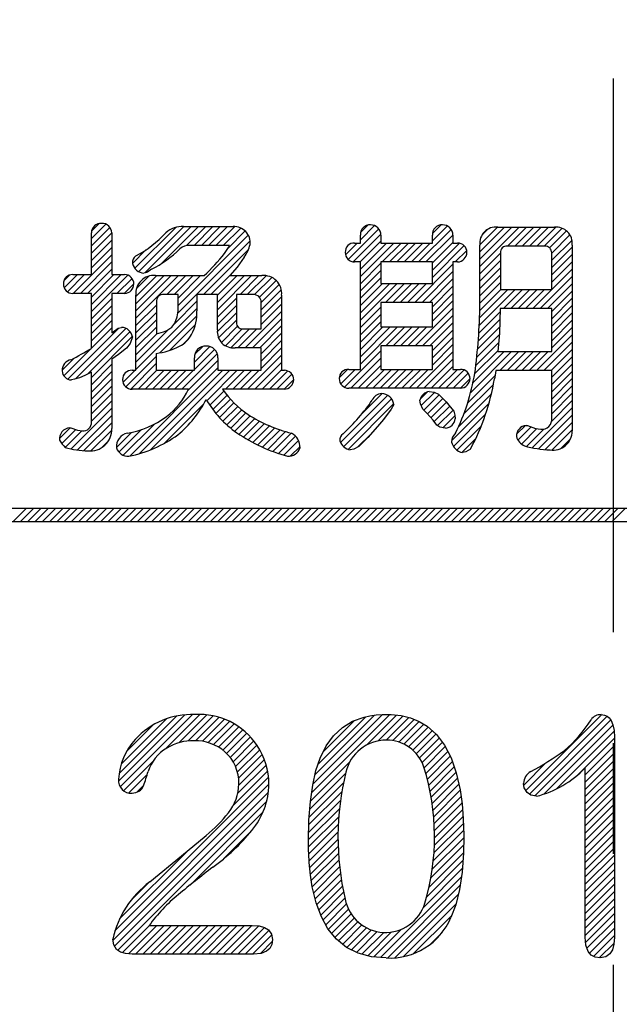
# Model space of a CAD drawing. Units: millimetres. Extents: x -382 to 8, y -64 to 222.
# Drawn here: x -251 to -245, y 97 to 106 of the extents above; entities that cross this region are included whole.
import ezdxf

# ---------------------------------------------------------------- set-up
doc = ezdxf.new("R2010")
doc.units = ezdxf.units.MM
doc.header["$LTSCALE"] = 0.16889
doc.linetypes.add('CENTER', pattern=[50.8, 31.75, -6.35, 6.35, -6.35])
for name, color, linetype in [('0000_01', 7, 'Continuous'), ('0000_04', 7, 'Continuous'), ('0001_01', 7, 'Continuous'), ('0001_02', 7, 'Continuous')]:
    doc.layers.add(name, color=color, linetype=linetype)

# ---------------------------------------------------------------- blocks, each defined once
blk = doc.blocks.new('JZB_0144')
at = {"layer": '0000_04', "color": 5, "linetype": 'Continuous', "lineweight": 25}
for p, q in [((0.0535, 1.98), (0.6966, 2.6232)), ((0.059, 2.0562), (0.6142, 2.6114)), ((0.0695, 1.9254), (0.7698, 2.6257)), ((0.0782, 2.1461), (0.5168, 2.5848)), ((0.5093, 2.2944), (0.8415, 2.6266)), ((0.6385, 2.3529), (0.9085, 2.6229)), ((0.7266, 2.3703), (0.9698, 2.6135)), ((0.8001, 2.3731), (1.0265, 2.5995)), ((0.8653, 2.3676), (1.0792, 2.5815)), ((1.9229, 1.8695), (2.6805, 2.6272)), ((1.9352, 1.9526), (2.6102, 2.6276)), ((1.9555, 2.0436), (2.5331, 2.6211)), ((1.9843, 2.143), (2.4466, 2.6053)), ((2.4539, 2.3299), (2.7452, 2.6211)), ((2.5657, 2.3709), (2.8067, 2.6119)), ((2.6448, 2.3793), (2.8633, 2.5978)), ((2.7103, 2.3741), (2.9154, 2.5792)), ((3.9961, 1.8922), (4.7288, 2.6248)), ((4.0309, 1.8562), (4.7847, 2.61)), ((4.0835, 1.8381), (4.8197, 2.5743)), ((0.13, 2.2687), (0.3844, 2.5231)), ((0.9227, 2.3543), (1.1285, 2.5601)), ((0.9741, 2.335), (1.1746, 2.5355)), ((1.0205, 2.3107), (1.2178, 2.508)), ((2.0345, 2.264), (2.3379, 2.5674)), ((2.767, 2.3601), (2.9654, 2.5585)), ((2.8171, 2.3395), (3.0094, 2.5318)), ((2.8618, 2.3135), (3.0516, 2.5033)), ((4.1722, 1.8561), (4.8412, 2.5251)), ((1.0625, 2.2819), (1.2582, 2.4777)), ((1.1002, 2.249), (1.2959, 2.4447)), ((1.1337, 2.2117), (1.331, 2.409)), ((2.9015, 2.2825), (3.0891, 2.47)), ((2.9366, 2.2469), (3.1265, 2.4368)), ((2.967, 2.2066), (3.1581, 2.3976)), ((4.2921, 1.9053), (4.8518, 2.465)), ((4.503, 2.0455), (4.855, 2.3975)), ((1.1625, 2.1698), (1.3634, 2.3707)), ((1.1863, 2.1229), (1.393, 2.3296)), ((2.9925, 2.1613), (3.1886, 2.3574)), ((3.0123, 2.1104), (3.2171, 2.3152)), ((4.5718, 2.0435), (4.855, 2.3268)), ((1.2045, 2.0704), (1.4203, 2.2861)), ((1.2157, 2.0108), (1.4446, 2.2398)), ((3.0284, 2.0558), (3.2413, 2.2687)), ((3.0433, 2), (3.2655, 2.2222)), ((4.5718, 1.9728), (4.855, 2.2561)), ((0.1031, 1.8882), (0.3836, 2.1687)), ((1.2068, 1.8606), (1.4836, 2.1373)), ((1.2175, 1.9419), (1.4658, 2.1903)), ((1.9114, 1.7873), (2.2922, 2.1682)), ((3.0571, 1.943), (3.2858, 2.1718)), ((3.0695, 1.8847), (3.3041, 2.1194)), ((3.9769, 1.9436), (4.1918, 2.1585)), ((4.5718, 1.9021), (4.855, 2.1853)), ((4.5718, 1.8314), (4.855, 2.1146)), ((0.0192, 0.5315), (1.5067, 2.019)), ((0.1527, 1.8671), (0.3313, 2.0458)), ((1.1659, 1.7489), (1.4974, 2.0804)), ((1.9054, 1.7106), (2.2509, 2.0561)), ((3.0805, 1.8251), (3.3225, 2.0671)), ((3.0902, 1.764), (3.3359, 2.0097)), ((4.5718, 1.7607), (4.855, 2.0439)), ((0, 0.4416), (1.5102, 1.9518)), ((0.2304, 1.8741), (0.2982, 1.9419)), ((1.8997, 1.6342), (2.2307, 1.9652)), ((3.0983, 1.7014), (3.3489, 1.952)), ((4.5718, 1.69), (4.855, 1.9732)), ((0.0141, 0.385), (1.5045, 1.8754)), ((1.8964, 1.5602), (2.2145, 1.8783)), ((3.1047, 1.6372), (3.3616, 1.894)), ((3.1094, 1.5712), (3.3702, 1.832)), ((4.5718, 1.6193), (4.855, 1.9025)), ((4.5718, 1.5486), (4.855, 1.8318)), ((0.0452, 0.3454), (1.4878, 1.788)), ((1.8948, 1.4879), (2.2018, 1.7949)), ((3.1123, 1.5033), (3.3789, 1.7699)), ((4.5718, 1.4778), (4.855, 1.7611)), ((0.7457, 0.9752), (1.4519, 1.6813)), ((1.8932, 1.4156), (2.1921, 1.7145)), ((1.8934, 1.3451), (2.1851, 1.6368)), ((3.1116, 1.3612), (3.3896, 1.6392)), ((3.1131, 1.4334), (3.3844, 1.7047)), ((4.5718, 1.4071), (4.855, 1.6904)), ((1.8954, 1.2763), (2.1806, 1.5615)), ((3.1077, 1.2865), (3.3926, 1.5715)), ((4.5718, 1.3364), (4.855, 1.6197)), ((4.5718, 1.2657), (4.855, 1.5489)), ((1.07, 1.2287), (1.342, 1.5008)), ((1.8989, 1.2092), (2.1782, 1.4885)), ((3.0911, 1.1286), (3.3957, 1.4332)), ((3.101, 1.2091), (3.3945, 1.5027)), ((4.5718, 1.195), (4.855, 1.4782)), ((1.9047, 1.1443), (2.1779, 1.4174)), ((1.911, 1.0798), (2.1794, 1.3483)), ((3.0777, 1.0444), (3.3949, 1.3617)), ((4.5718, 1.1243), (4.855, 1.4075)), ((4.5718, 1.0536), (4.855, 1.3368)), ((0.0642, 0.6472), (0.7381, 1.3212)), ((1.9201, 1.0182), (2.1827, 1.2808)), ((3.06, 0.9561), (3.3927, 1.2888)), ((4.5718, 0.9829), (4.855, 1.2661)), ((1.9297, 0.9571), (2.1875, 1.2149)), ((1.9435, 0.9002), (2.1939, 1.1506)), ((3.0373, 0.8626), (3.3872, 1.2125)), ((4.5718, 0.9122), (4.855, 1.1954)), ((1.9572, 0.8432), (2.2016, 1.0876)), ((2.5902, 0.2741), (3.3727, 1.0566)), ((3.0051, 0.7597), (3.3817, 1.1363)), ((4.5718, 0.8414), (4.855, 1.1247)), ((4.5718, 0.7707), (4.855, 1.054)), ((0.1746, 0.8283), (0.3446, 0.9983)), ((1.9727, 0.788), (2.2107, 1.026)), ((1.9919, 0.7365), (2.2211, 0.9657)), ((2.6561, 0.2693), (3.3604, 0.9736)), ((4.5718, 0.7), (4.855, 0.9833)), ((2.0112, 0.685), (2.2327, 0.9065)), ((2.7282, 0.2706), (3.3429, 0.8853)), ((4.5718, 0.6293), (4.855, 0.9126)), ((2.0344, 0.6375), (2.2454, 0.8485)), ((2.0595, 0.592), (2.2598, 0.7922)), ((2.8105, 0.2823), (3.3197, 0.7915)), ((4.5718, 0.5586), (4.855, 0.8418)), ((4.5718, 0.4879), (4.855, 0.7711)), ((2.0856, 0.5473), (2.2801, 0.7418)), ((2.1173, 0.5083), (2.3057, 0.6967)), ((2.9108, 0.3118), (3.2778, 0.6789)), ((4.5762, 0.4216), (4.855, 0.7004)), ((0.0918, 0.3212), (0.3545, 0.584)), ((0.151, 0.3098), (0.4252, 0.584)), ((0.219, 0.307), (0.4959, 0.584)), ((0.2897, 0.307), (0.5666, 0.584)), ((0.3604, 0.307), (0.6373, 0.584)), ((0.4311, 0.307), (0.708, 0.584)), ((0.5018, 0.307), (0.7788, 0.584)), ((0.5725, 0.307), (0.8495, 0.584)), ((0.6432, 0.307), (0.9202, 0.584)), ((0.714, 0.307), (0.9909, 0.584)), ((0.7847, 0.307), (1.0616, 0.584)), ((0.8554, 0.307), (1.1323, 0.584)), ((0.9261, 0.307), (1.203, 0.584)), ((0.9968, 0.307), (1.2737, 0.584)), ((1.0675, 0.307), (1.3444, 0.584)), ((1.1382, 0.307), (1.4107, 0.5795)), ((2.149, 0.4693), (2.3361, 0.6564)), ((2.1846, 0.4342), (2.371, 0.6206)), ((2.2237, 0.4025), (2.4103, 0.5892)), ((4.5889, 0.3636), (4.855, 0.6297)), ((1.2089, 0.307), (1.467, 0.5651)), ((1.2796, 0.307), (1.5095, 0.5369)), ((1.3503, 0.307), (1.5364, 0.4931)), ((2.2629, 0.3711), (2.4543, 0.5625)), ((2.31, 0.3475), (2.5035, 0.5409)), ((2.3571, 0.3239), (2.5587, 0.5254)), ((2.4097, 0.3057), (2.6217, 0.5177)), ((2.4656, 0.2909), (2.6962, 0.5215)), ((2.5247, 0.2793), (2.7946, 0.5492)), ((3.0733, 0.4037), (3.1867, 0.517)), ((4.6128, 0.3168), (4.855, 0.559)), ((4.6516, 0.2849), (4.855, 0.4883)), ((1.4273, 0.3133), (1.542, 0.4279)), ((4.7081, 0.2707), (4.8508, 0.4134))]:
    blk.add_line(p, q, dxfattribs=at)
blk = doc.blocks.new('JZB_0145')
at = {"layer": '0000_04', "color": 5, "linetype": 'Continuous', "lineweight": 25}
for p, q in [((2.9531, 2.1527), (3.0928, 2.2925)), ((2.9542, 2.2246), (3.0291, 2.2995)), ((2.9531, 2.082), (3.1322, 2.2612)), ((2.9531, 2.0113), (3.1509, 2.2092)), ((3.3725, 1.8651), (3.7685, 2.2611)), ((3.4112, 1.833), (3.8468, 2.2687)), ((3.4705, 1.8216), (3.9175, 2.2687)), ((3.6297, 1.9102), (3.9883, 2.2687)), ((3.8747, 2.0845), (4.059, 2.2687)), ((3.9463, 2.0853), (4.1297, 2.2687)), ((4.017, 2.0853), (4.2004, 2.2687)), ((4.0877, 2.0853), (4.2711, 2.2687)), ((4.1584, 2.0853), (4.3419, 2.2688)), ((4.2291, 2.0853), (4.3989, 2.2551)), ((4.2754, 2.0609), (4.4412, 2.2266)), ((5.4386, 1.9512), (5.7348, 2.2474)), ((5.4857, 1.9277), (5.7548, 2.1968)), ((5.5573, 2.1407), (5.6948, 2.2782)), ((5.5589, 2.213), (5.6299, 2.284)), ((6.1209, 1.9264), (6.4359, 2.2414)), ((6.2539, 2.2009), (6.3388, 2.2858)), ((6.254, 2.1303), (6.3986, 2.2749)), ((6.7127, 2.0939), (6.8828, 2.2641)), ((6.713, 1.8822), (7.0945, 2.2637)), ((6.713, 1.9529), (7.0238, 2.2637)), ((6.713, 2.0236), (6.9531, 2.2637)), ((6.7329, 2.1849), (6.7918, 2.2438)), ((6.9821, 2.0805), (7.1652, 2.2637)), ((7.0528, 2.0805), (7.236, 2.2637)), ((7.1235, 2.0805), (7.3067, 2.2637)), ((7.1942, 2.0805), (7.3774, 2.2637)), ((7.2649, 2.0805), (7.4488, 2.2644)), ((7.3356, 2.0805), (7.5088, 2.2537)), ((7.3885, 2.0627), (7.5532, 2.2274)), ((2.9531, 1.9406), (3.151, 2.1385)), ((3.7885, 1.4325), (4.4886, 2.1326)), ((3.7916, 1.5063), (4.4717, 2.1865)), ((5.4129, 1.9962), (5.5262, 2.1096)), ((5.5552, 1.9264), (5.7552, 2.1265)), ((5.5573, 1.7871), (5.8798, 2.1096)), ((5.5573, 1.8578), (5.8091, 2.1096)), ((5.7673, 1.9264), (5.9505, 2.1096)), ((5.838, 1.9264), (6.0212, 2.1096)), ((5.9087, 1.9264), (6.0919, 2.1096)), ((5.9794, 1.9264), (6.1626, 2.1096)), ((6.0502, 1.9264), (6.2333, 2.1096)), ((6.1916, 1.9264), (6.452, 2.1869)), ((6.2541, 1.9182), (6.452, 2.1162)), ((6.2541, 1.8475), (6.5148, 2.1083)), ((7.4097, 2.0132), (7.5858, 2.1893)), ((7.4097, 1.9425), (7.6057, 2.1384)), ((2.9531, 1.8699), (3.151, 2.0678)), ((3.3493, 1.9126), (3.4793, 2.0426)), ((4.0377, 1.6111), (4.4715, 2.0448)), ((6.2541, 1.7768), (6.5617, 2.0844)), ((6.4744, 1.9264), (6.5869, 2.0389)), ((6.713, 1.8115), (6.9134, 2.0119)), ((7.4097, 1.8718), (7.6077, 2.0698)), ((2.7747, 1.6208), (3.151, 1.9971)), ((2.8454, 1.6208), (3.151, 1.9264)), ((5.5573, 1.7164), (5.7553, 1.9145)), ((6.713, 1.7408), (6.9134, 1.9412)), ((7.4097, 1.801), (7.6077, 1.9991)), ((7.4097, 1.7303), (7.6077, 1.9284)), ((2.9161, 1.6208), (3.151, 1.8557)), ((5.5573, 1.6457), (5.7553, 1.8437)), ((6.0833, 1.5353), (6.452, 1.904)), ((6.154, 1.5353), (6.452, 1.8333)), ((6.713, 1.67), (6.9134, 1.8705)), ((7.2266, 1.4765), (7.6077, 1.8577)), ((2.6853, 1.7436), (2.7421, 1.8004)), ((2.6891, 1.6767), (2.8165, 1.804)), ((2.7208, 1.6376), (2.8872, 1.804)), ((2.9531, 1.5163), (3.2407, 1.804)), ((2.9531, 1.5871), (3.17, 1.804)), ((2.9531, 1.4456), (3.3057, 1.7983)), ((3.199, 1.6208), (3.346, 1.7679)), ((3.3837, 1.3813), (3.7969, 1.7945)), ((3.3837, 1.452), (3.7262, 1.7945)), ((3.3837, 1.5227), (3.6555, 1.7945)), ((3.3837, 1.5934), (3.5847, 1.7945)), ((3.3895, 1.67), (3.5082, 1.7886)), ((3.6842, 1.6111), (3.8676, 1.7945)), ((3.7549, 1.6111), (3.9383, 1.7945)), ((3.7916, 1.5771), (4.009, 1.7945)), ((4.1085, 1.6111), (4.2992, 1.8018)), ((4.1726, 1.4631), (4.504, 1.7945)), ((4.1726, 1.5338), (4.4333, 1.7945)), ((4.1726, 1.6045), (4.3626, 1.7945)), ((4.3913, 1.6111), (4.5747, 1.7945)), ((4.462, 1.6111), (4.6448, 1.7938)), ((4.5324, 1.6108), (4.6989, 1.7772)), ((4.5787, 1.5863), (4.7405, 1.7482)), ((5.5573, 1.575), (5.7553, 1.773)), ((5.5573, 1.3629), (5.9129, 1.7185)), ((5.5573, 1.4336), (5.8422, 1.7185)), ((5.5573, 1.5043), (5.7715, 1.7185)), ((5.8005, 1.5353), (5.9837, 1.7185)), ((5.8712, 1.5353), (6.0544, 1.7185)), ((5.9419, 1.5353), (6.1251, 1.7185)), ((6.0126, 1.5353), (6.1958, 1.7185)), ((6.2247, 1.5353), (6.452, 1.7626)), ((6.713, 1.5993), (6.9134, 1.7998)), ((6.713, 1.5286), (6.9134, 1.7291)), ((7.2973, 1.4765), (7.6077, 1.787)), ((7.368, 1.4765), (7.6077, 1.7163)), ((3.2697, 1.6208), (3.3637, 1.7149)), ((4.5958, 1.5328), (4.7718, 1.7087)), ((4.5958, 1.462), (4.7914, 1.6576)), ((6.2534, 1.4933), (6.452, 1.6919)), ((6.2534, 1.4226), (6.452, 1.6212)), ((6.7077, 1.3111), (7.0564, 1.6599)), ((6.7106, 1.3847), (6.9857, 1.6599)), ((6.7124, 1.4573), (6.915, 1.6599)), ((6.9437, 1.4765), (7.1271, 1.6599)), ((7.0144, 1.4765), (7.1978, 1.6599)), ((7.0852, 1.4765), (7.2686, 1.6599)), ((7.1559, 1.4765), (7.3393, 1.6599)), ((7.4097, 1.4475), (7.6077, 1.6455)), ((2.9531, 1.3749), (3.151, 1.5729)), ((3.7557, 1.329), (3.9746, 1.5479)), ((4.1726, 1.3924), (4.3563, 1.5761)), ((4.5958, 1.3913), (4.7942, 1.5897)), ((6.2534, 1.3519), (6.452, 1.5505)), ((7.4097, 1.3768), (7.6077, 1.5748)), ((2.9531, 1.3042), (3.151, 1.5022)), ((2.9531, 1.2335), (3.151, 1.4314)), ((3.3837, 1.3106), (3.5814, 1.5083)), ((3.3837, 0.8863), (3.9746, 1.4772)), ((3.3837, 1.2398), (3.5814, 1.4376)), ((4.1716, 1.25), (4.3563, 1.4347)), ((4.1726, 1.3217), (4.3563, 1.5054)), ((4.4411, 1.0952), (4.7942, 1.4483)), ((4.5958, 1.3206), (4.7942, 1.519)), ((5.5573, 1.2921), (5.7547, 1.4895)), ((6.087, 1.1147), (6.452, 1.4798)), ((6.7036, 1.2363), (6.9099, 1.4427)), ((7.4097, 1.3061), (7.6077, 1.5041)), ((7.4097, 1.2354), (7.6077, 1.4334)), ((2.9531, 1.1628), (3.151, 1.3607)), ((3.3837, 1.1691), (3.5814, 1.3669)), ((3.6144, 1.0463), (3.9735, 1.4054)), ((4.1836, 1.1912), (4.3563, 1.364)), ((4.5118, 1.0952), (4.7942, 1.3776)), ((5.5573, 1.2214), (5.7547, 1.4188)), ((5.5573, 1.1507), (5.7547, 1.3481)), ((6.1577, 1.1147), (6.452, 1.4091)), ((6.2284, 1.1147), (6.452, 1.3383)), ((6.6983, 1.1603), (6.9074, 1.3695)), ((7.4097, 1.1647), (7.6077, 1.3627)), ((2.7242, 0.7925), (3.2185, 1.2868)), ((2.7979, 0.7955), (3.2865, 1.2841)), ((2.9137, 0.8406), (3.3266, 1.2534)), ((2.9531, 1.0921), (3.151, 1.29)), ((3.3837, 1.0984), (3.5814, 1.2961)), ((3.3837, 0.957), (3.7033, 1.2767)), ((3.7084, 1.0696), (3.9596, 1.3208)), ((4.2107, 1.1477), (4.3666, 1.3035)), ((4.2495, 1.1157), (4.4123, 1.2785)), ((4.3013, 1.0968), (4.4831, 1.2786)), ((4.3704, 1.0952), (4.5538, 1.2786)), ((4.5825, 1.0952), (4.7942, 1.3069)), ((5.5573, 0.9386), (5.9168, 1.2981)), ((5.5573, 1.0093), (5.8461, 1.2981)), ((5.5573, 1.08), (5.7754, 1.2981)), ((5.8041, 1.1147), (5.9875, 1.2981)), ((5.8748, 1.1147), (6.0582, 1.2981)), ((5.9455, 1.1147), (6.1289, 1.2981)), ((6.0163, 1.1147), (6.1996, 1.2981)), ((6.2541, 1.0697), (6.452, 1.2676)), ((6.6917, 1.083), (6.9049, 1.2963)), ((7.4097, 1.0939), (7.6077, 1.292)), ((2.9531, 0.8092), (3.3487, 1.2049)), ((3.3837, 1.0277), (3.5903, 1.2344)), ((3.8433, 1.1338), (3.9024, 1.1929)), ((4.5955, 1.0375), (4.7942, 1.2361)), ((4.5955, 0.9667), (4.7942, 1.1654)), ((6.2541, 0.999), (6.452, 1.1969)), ((6.6743, 0.9243), (6.8958, 1.1458)), ((6.6837, 1.0044), (6.9018, 1.2224)), ((7.2616, 0.8751), (7.6077, 1.2213)), ((7.3323, 0.8751), (7.6077, 1.1506)), ((2.6855, 0.8245), (2.9489, 1.0879)), ((3.9501, 0.9578), (4.0996, 1.1073)), ((3.9501, 0.8871), (4.1439, 1.0808)), ((3.9542, 1.0326), (4.0298, 1.1082)), ((4.5955, 0.896), (4.7942, 1.0947)), ((5.4034, 0.714), (5.7553, 1.0659)), ((6.1006, 0.7041), (6.452, 1.0555)), ((6.2541, 0.9283), (6.452, 1.1262)), ((6.6246, 0.6624), (7.0207, 1.0585)), ((6.6466, 0.7551), (6.95, 1.0585)), ((6.6632, 0.8424), (6.8899, 1.0691)), ((6.908, 0.8751), (7.0914, 1.0585)), ((6.9787, 0.8751), (7.1621, 1.0585)), ((7.0494, 0.8751), (7.2328, 1.0585)), ((7.1201, 0.8751), (7.3035, 1.0585)), ((7.1909, 0.8751), (7.3743, 1.0585)), ((7.403, 0.8751), (7.6077, 1.0799)), ((2.6694, 0.8791), (2.7872, 0.9969)), ((3.2857, 0.7176), (3.581, 1.0129)), ((3.8281, 0.6943), (4.1714, 1.0376)), ((3.8857, 0.6812), (4.1775, 0.973)), ((4.4645, 0.6943), (4.7942, 1.024)), ((4.5352, 0.6943), (4.7942, 0.9533)), ((5.4642, 0.7041), (5.7553, 0.9952)), ((6.1713, 0.7041), (6.452, 0.9848)), ((7.4097, 0.8111), (7.6077, 1.0091)), ((2.9531, 0.7385), (3.151, 0.9365)), ((2.9531, 0.6678), (3.151, 0.8658)), ((3.2581, 0.7607), (3.3751, 0.8777)), ((3.3233, 0.0481), (4.1775, 0.9023)), ((3.3341, 0.6953), (3.581, 0.9422)), ((3.4038, 0.6943), (3.5872, 0.8777)), ((3.417, 0.0711), (4.2236, 0.8777)), ((3.4745, 0.6943), (3.6579, 0.8777)), ((3.5245, 0.1078), (4.2943, 0.8777)), ((3.5452, 0.6943), (3.7286, 0.8777)), ((3.616, 0.6943), (3.7993, 0.8777)), ((3.6867, 0.6943), (3.8701, 0.8777)), ((3.7574, 0.6943), (3.9408, 0.8777)), ((4.0708, 0.5834), (4.365, 0.8777)), ((4.2523, 0.6943), (4.4357, 0.8777)), ((4.3231, 0.6943), (4.5065, 0.8777)), ((4.3938, 0.6943), (4.5772, 0.8777)), ((4.6059, 0.6943), (4.7942, 0.8826)), ((4.6766, 0.6943), (4.854, 0.8717)), ((5.352, 0.804), (5.4354, 0.8874)), ((5.3663, 0.7476), (5.506, 0.8872)), ((5.5349, 0.7041), (5.7553, 0.9245)), ((5.6056, 0.7041), (5.7888, 0.8872)), ((5.6763, 0.7041), (5.8595, 0.8872)), ((5.747, 0.7041), (5.9302, 0.8872)), ((5.8177, 0.7041), (6.0009, 0.8872)), ((5.8885, 0.7041), (6.0716, 0.8872)), ((5.9592, 0.7041), (6.1423, 0.8872)), ((6.0299, 0.7041), (6.2131, 0.8872)), ((6.242, 0.7041), (6.452, 0.9141)), ((6.3127, 0.7041), (6.4959, 0.8872)), ((6.3834, 0.7041), (6.5605, 0.8811)), ((7.4097, 0.7404), (7.6077, 0.9384)), ((7.4097, 0.6697), (7.6077, 0.8677)), ((2.9531, 0.5971), (3.151, 0.795)), ((4.7473, 0.6943), (4.8941, 0.8411)), ((4.818, 0.6943), (4.9116, 0.7879)), ((6.4541, 0.7041), (6.6006, 0.8505)), ((6.5249, 0.7041), (6.6183, 0.7975)), ((6.5961, 0.5632), (6.8605, 0.8276)), ((7.4097, 0.599), (7.6077, 0.797)), ((2.9531, 0.5264), (3.151, 0.7243)), ((4.0981, 0.54), (4.2348, 0.6767)), ((6.1359, 0.5979), (6.2067, 0.6687)), ((6.5589, 0.4552), (6.8452, 0.7416)), ((7.4097, 0.5283), (7.6077, 0.7263)), ((2.9531, 0.4557), (3.151, 0.6536)), ((2.9531, 0.385), (3.151, 0.5829)), ((4.1273, 0.4986), (4.2657, 0.637)), ((4.1584, 0.4589), (4.2985, 0.599)), ((5.3642, 0.1798), (5.8211, 0.6367)), ((5.3934, 0.1383), (5.8582, 0.6031)), ((5.578, 0.4643), (5.7662, 0.6526)), ((6.1465, 0.5379), (6.273, 0.6643)), ((6.172, 0.4926), (6.3197, 0.6403)), ((6.2075, 0.4574), (6.355, 0.6049)), ((6.5094, 0.335), (6.8259, 0.6516)), ((7.409, 0.3861), (7.6077, 0.5849)), ((7.4097, 0.4575), (7.6077, 0.6556)), ((2.756, 0.1172), (3.151, 0.5122)), ((3.6577, 0.1704), (4.0405, 0.5532)), ((4.1913, 0.4211), (4.3331, 0.5629)), ((4.226, 0.3851), (4.3694, 0.5285)), ((4.2625, 0.3509), (4.4075, 0.4959)), ((5.4381, 0.1123), (5.8787, 0.5529)), ((6.2406, 0.4198), (6.3902, 0.5694)), ((6.2723, 0.3808), (6.4222, 0.5308)), ((6.3044, 0.3422), (6.4536, 0.4914)), ((6.4393, 0.1942), (6.8011, 0.5561)), ((7.2215, 0.1279), (7.6077, 0.5142)), ((2.8168, 0.1073), (3.151, 0.4415)), ((4.3009, 0.3186), (4.4474, 0.4651)), ((4.341, 0.288), (4.4899, 0.4369)), ((4.3829, 0.2592), (4.5346, 0.4108)), ((4.4259, 0.2315), (4.5806, 0.3861)), ((6.355, 0.3221), (6.4713, 0.4384)), ((6.4575, 0.1418), (6.7693, 0.4535)), ((7.2816, 0.1173), (7.6077, 0.4435)), ((2.6439, 0.2172), (2.747, 0.3203)), ((2.6664, 0.169), (2.801, 0.3037)), ((2.6983, 0.1302), (2.8597, 0.2916)), ((2.8805, 0.1002), (3.151, 0.3708)), ((2.9478, 0.0968), (3.1509, 0.2999)), ((3.2192, 0.0855), (3.4384, 0.3047)), ((3.2603, 0.0558), (3.5622, 0.3577)), ((4.4702, 0.205), (4.628, 0.3628)), ((4.5156, 0.1797), (4.6768, 0.341)), ((4.5623, 0.1557), (4.7272, 0.3206)), ((4.6103, 0.133), (4.7791, 0.3018)), ((6.4917, 0.1053), (6.7282, 0.3417)), ((7.069, 0.2583), (7.1542, 0.3435)), ((7.0824, 0.201), (7.2107, 0.3292)), ((7.1159, 0.1637), (7.265, 0.3129)), ((7.1644, 0.1415), (7.3316, 0.3087)), ((7.3453, 0.1103), (7.6077, 0.3727)), ((7.4113, 0.1056), (7.6077, 0.302)), ((3.0489, 0.1272), (3.1205, 0.1989)), ((3.1949, 0.1319), (3.3399, 0.2768)), ((4.6597, 0.1117), (4.8327, 0.2847)), ((4.7104, 0.0917), (4.888, 0.2693)), ((4.7626, 0.0732), (4.9293, 0.2399)), ((4.8163, 0.0562), (4.9584, 0.1982)), ((5.5298, 0.1332), (5.6607, 0.2642)), ((6.5392, 0.082), (6.6738, 0.2166)), ((7.4978, 0.1214), (7.5916, 0.2152)), ((4.8781, 0.0472), (4.9725, 0.1417))]:
    blk.add_line(p, q, dxfattribs=at)
blk = doc.blocks.new('JZB_0146')
at = {"layer": '0000_04', "color": 5, "linetype": 'Continuous', "lineweight": 25}
for p, q in [((3.1664, 0), (3.2923, 0.1259)), ((3.2371, 0), (3.363, 0.1259)), ((3.3078, 0), (3.4337, 0.1259)), ((3.3785, 0), (3.5044, 0.1259)), ((3.4492, 0), (3.5751, 0.1259)), ((3.5199, 0), (3.6458, 0.1259)), ((3.5906, 0), (3.7165, 0.1259)), ((3.6613, 0), (3.7872, 0.1259)), ((3.7321, 0), (3.8579, 0.1259)), ((3.8028, 0), (3.9286, 0.1259)), ((3.8735, 0), (3.9994, 0.1259)), ((3.9442, 0), (4.0701, 0.1259)), ((4.0149, 0), (4.1408, 0.1259)), ((4.0856, 0), (4.2115, 0.1259)), ((4.1563, 0), (4.2822, 0.1259)), ((4.227, 0), (4.3529, 0.1259)), ((4.2977, 0), (4.4236, 0.1259)), ((4.3685, 0), (4.4943, 0.1259)), ((4.4392, 0), (4.565, 0.1259)), ((4.5099, 0), (4.6358, 0.1259)), ((4.5806, 0), (4.7065, 0.1259)), ((4.6513, 0), (4.7772, 0.1259)), ((4.722, 0), (4.8479, 0.1259)), ((4.7927, 0), (4.9186, 0.1259)), ((4.8634, 0), (4.9893, 0.1259)), ((4.9341, 0), (5.06, 0.1259)), ((5.0048, 0), (5.1307, 0.1259)), ((5.0756, 0), (5.2014, 0.1259)), ((5.1463, 0), (5.2722, 0.1259)), ((5.217, 0), (5.3429, 0.1259)), ((5.2877, 0), (5.4136, 0.1259)), ((5.3584, 0), (5.4843, 0.1259)), ((5.4291, 0), (5.555, 0.1259)), ((5.4998, 0), (5.6257, 0.1259)), ((5.5705, 0), (5.6964, 0.1259)), ((5.6412, 0), (5.7671, 0.1259)), ((5.712, 0), (5.8378, 0.1259)), ((5.7827, 0), (5.9085, 0.1259)), ((5.8534, 0), (5.9793, 0.1259)), ((5.9241, 0), (6.05, 0.1259)), ((5.9948, 0), (6.1207, 0.1259)), ((6.0655, 0), (6.1914, 0.1259)), ((6.1362, 0), (6.2621, 0.1259)), ((6.2069, 0), (6.3328, 0.1259)), ((6.2776, 0), (6.4035, 0.1259)), ((6.3484, 0), (6.4742, 0.1259)), ((6.4191, 0), (6.5449, 0.1259)), ((6.4898, 0), (6.6157, 0.1259)), ((6.5605, 0), (6.6864, 0.1259)), ((6.6312, 0), (6.7571, 0.1259)), ((6.7019, 0), (6.8278, 0.1259)), ((6.7726, 0), (6.8985, 0.1259)), ((6.8433, 0), (6.9692, 0.1259)), ((6.914, 0), (7.0399, 0.1259)), ((6.9847, 0), (7.1106, 0.1259)), ((7.0555, 0), (7.1813, 0.1259)), ((7.1262, 0), (7.252, 0.1259)), ((7.1969, 0), (7.3228, 0.1259)), ((7.2676, 0), (7.3935, 0.1259)), ((7.3383, 0), (7.4642, 0.1259)), ((7.409, 0), (7.5349, 0.1259)), ((7.4797, 0), (7.6056, 0.1259)), ((7.5504, 0), (7.6763, 0.1259)), ((7.6211, 0), (7.747, 0.1259)), ((7.6919, 0), (7.8177, 0.1259)), ((7.7626, 0), (7.8884, 0.1259)), ((7.8333, 0), (7.9592, 0.1259)), ((7.904, 0), (8.0299, 0.1259)), ((7.9747, 0), (8.1006, 0.1259)), ((8.0454, 0), (8.1713, 0.1259)), ((8.1161, 0), (8.242, 0.1259)), ((8.1868, 0), (8.3127, 0.1259)), ((8.2575, 0), (8.3834, 0.1259)), ((8.3282, 0), (8.4541, 0.1259)), ((8.399, 0), (8.5248, 0.1259)), ((8.4697, 0), (8.5956, 0.1259)), ((8.5404, 0), (8.6663, 0.1259)), ((8.6111, 0), (8.737, 0.1259)), ((8.6818, 0), (8.8077, 0.1259)), ((8.7525, 0), (8.8784, 0.1259)), ((8.8232, 0), (8.9491, 0.1259)), ((8.8939, 0), (9.0198, 0.1259)), ((8.9646, 0), (9.0905, 0.1259))]:
    blk.add_line(p, q, dxfattribs=at)

msp = doc.modelspace()

# ---------------------------------------------------------------- linework, layer by layer
at = {"layer": '0000_01', "color": 2, "linetype": 'Continuous', "lineweight": 25}
for p, q in [((-249.0885, 104.1125), (-248.6093, 104.1125)), ((-246.0475, 104.1076), (-245.7567, 104.1076)), ((-245.7567, 104.1076), (-245.4975, 104.1076)), ((-249.9811, 103.6479), (-249.9811, 104.0513)), ((-249.7831, 104.0513), (-249.7831, 103.6479)), ((-247.3768, 103.9535), (-247.3768, 104.0294)), ((-247.1789, 104.0294), (-247.1789, 103.9535)), ((-246.6801, 103.9535), (-246.6801, 104.0294)), ((-246.4821, 104.0294), (-246.4821, 103.9535)), ((-248.6436, 103.9291), (-249.0298, 103.9291)), ((-247.433, 103.9535), (-247.3768, 103.9535)), ((-247.1789, 103.9535), (-246.6801, 103.9535)), ((-246.4821, 103.9535), (-246.4357, 103.9535)), ((-246.2211, 103.357), (-246.2211, 103.9339)), ((-245.5928, 103.9244), (-245.9546, 103.9244)), ((-245.3264, 103.9339), (-245.3264, 102.1347)), ((-248.5017, 103.8167), (-248.5719, 103.721)), ((-246.0207, 103.8582), (-246.0207, 103.5038)), ((-245.5244, 103.5038), (-245.5244, 103.8582)), ((-248.5719, 103.721), (-248.6411, 103.6383)), ((-247.3768, 103.7703), (-247.433, 103.7703)), ((-247.3768, 102.7311), (-247.3768, 103.7703)), ((-246.68, 103.7703), (-247.1788, 103.7703)), ((-247.1788, 103.7703), (-247.1788, 103.5624)), ((-246.68, 103.5624), (-246.68, 103.7703)), ((-246.4821, 103.7703), (-246.4821, 102.7311)), ((-246.4357, 103.7703), (-246.4821, 103.7703)), ((-250.162, 103.6479), (-249.9811, 103.6479)), ((-249.7831, 103.6479), (-249.6608, 103.6479)), ((-249.44, 103.6733), (-249.4723, 103.6626)), ((-249.399, 103.6993), (-249.44, 103.6733)), ((-249.3599, 103.6383), (-248.8904, 103.6383)), ((-248.6411, 103.6383), (-248.3306, 103.6383)), ((-247.1788, 103.5624), (-246.68, 103.5624)), ((-249.9811, 103.4647), (-250.162, 103.4647)), ((-249.9811, 102.9343), (-249.9811, 103.4647)), ((-249.6608, 103.4647), (-249.7831, 103.4647)), ((-249.7831, 103.4647), (-249.7831, 103.0831)), ((-249.5505, 102.7216), (-249.5505, 103.4475)), ((-249.1425, 103.4549), (-249.2795, 103.4549)), ((-249.1425, 103.2984), (-249.1425, 103.4549)), ((-248.9596, 103.4549), (-248.9596, 103.2984)), ((-248.7615, 103.4549), (-248.9596, 103.4549)), ((-248.7615, 103.1127), (-248.7615, 103.4549)), ((-248.4141, 103.4549), (-248.5778, 103.4549)), ((-248.5778, 103.4549), (-248.5778, 103.1834)), ((-248.1399, 103.4475), (-248.1399, 102.7216)), ((-246.0207, 103.5038), (-245.5244, 103.5038)), ((-249.3527, 103.3816), (-249.3527, 103.076)), ((-248.3383, 103.1224), (-248.3383, 103.3816)), ((-247.1794, 103.3792), (-247.1794, 103.142)), ((-246.6807, 103.3792), (-247.1794, 103.3792)), ((-246.6807, 103.142), (-246.6807, 103.3792)), ((-246.0231, 103.3204), (-246.0312, 103.0808)), ((-245.5244, 103.3204), (-246.0231, 103.3204)), ((-245.5244, 102.9023), (-245.5244, 103.3204)), ((-249.1743, 103.1786), (-249.1511, 103.2379)), ((-249.1511, 103.2379), (-249.1425, 103.2984)), ((-249.7586, 103.1029), (-249.7215, 103.1292)), ((-249.7215, 103.1292), (-249.6902, 103.137)), ((-249.2501, 103.1077), (-249.2022, 103.1395)), ((-249.2022, 103.1395), (-249.1743, 103.1786)), ((-247.1794, 103.142), (-246.6807, 103.142)), ((-249.7831, 103.0831), (-249.7693, 103.0941)), ((-249.7693, 103.0941), (-249.7586, 103.1029)), ((-249.5851, 103.0467), (-249.6075, 102.9808)), ((-249.3527, 103.076), (-249.2845, 103.0931)), ((-249.2845, 103.0931), (-249.2501, 103.1077)), ((-248.5167, 103.1224), (-248.3383, 103.1224)), ((-246.0312, 103.0808), (-246.0451, 102.9023)), ((-249.6075, 102.9808), (-249.6413, 102.9366)), ((-248.3386, 102.939), (-248.5904, 102.939)), ((-248.3386, 102.7216), (-248.3386, 102.939)), ((-247.1788, 102.9586), (-247.1788, 102.7311)), ((-246.68, 102.9586), (-247.1788, 102.9586)), ((-246.68, 102.7311), (-246.68, 102.9586)), ((-249.7183, 102.8752), (-249.7831, 102.829)), ((-249.6413, 102.9366), (-249.7183, 102.8752)), ((-249.3532, 102.8852), (-249.3532, 102.7216)), ((-246.0451, 102.9023), (-245.5244, 102.9023)), ((-249.7831, 102.829), (-249.7831, 102.1568)), ((-248.984, 102.7216), (-248.984, 102.8414)), ((-248.7566, 102.8414), (-248.7566, 102.7216)), ((-250.0448, 102.6722), (-250.096, 102.6482)), ((-249.9811, 102.7042), (-250.0448, 102.6722)), ((-249.9811, 102.2202), (-249.9811, 102.7042)), ((-249.5871, 102.7216), (-249.5505, 102.7216)), ((-249.3532, 102.7216), (-248.984, 102.7216)), ((-248.7566, 102.7216), (-248.3386, 102.7216)), ((-248.1399, 102.7216), (-248.113, 102.7216)), ((-247.4893, 102.7311), (-247.3768, 102.7311)), ((-247.1788, 102.7311), (-246.68, 102.7311)), ((-246.4821, 102.7311), (-246.4087, 102.7311)), ((-246.0733, 102.6731), (-246.0794, 102.6382)), ((-246.0671, 102.7189), (-246.0733, 102.6731)), ((-245.5244, 102.7189), (-246.0671, 102.7189)), ((-245.5244, 102.2571), (-245.5244, 102.7189)), ((-250.1458, 102.6373), (-250.1742, 102.6287)), ((-250.096, 102.6482), (-250.1458, 102.6373)), ((-249.042, 102.5382), (-249.5871, 102.5382)), ((-248.113, 102.5382), (-248.712, 102.5382)), ((-246.4087, 102.5479), (-247.4893, 102.5479)), ((-246.7101, 102.5162), (-246.662, 102.5085)), ((-246.662, 102.5085), (-246.622, 102.4917)), ((-246.622, 102.4917), (-246.5766, 102.4462)), ((-247.0648, 102.3696), (-247.0792, 102.345)), ((-247.0547, 102.3914), (-247.0648, 102.3696)), ((-246.7948, 102.3978), (-246.8005, 102.4329)), ((-246.7712, 102.345), (-246.7948, 102.3978)), ((-246.5766, 102.4462), (-246.5462, 102.416)), ((-246.5462, 102.416), (-246.5076, 102.3695)), ((-246.5076, 102.3695), (-246.4729, 102.3255)), ((-247.0792, 102.345), (-247.1543, 102.2446)), ((-246.7358, 102.3114), (-246.7712, 102.345)), ((-246.7003, 102.2716), (-246.7358, 102.3114)), ((-246.6736, 102.2404), (-246.7003, 102.2716)), ((-246.4729, 102.3255), (-246.4635, 102.2867)), ((-246.4635, 102.2867), (-246.4582, 102.2521)), ((-247.2112, 102.1787), (-247.3065, 102.0704)), ((-247.1543, 102.2446), (-247.2112, 102.1787)), ((-246.6367, 102.1909), (-246.6736, 102.2404)), ((-246.6074, 102.1708), (-246.6367, 102.1909)), ((-245.7713, 102.1885), (-245.7662, 102.1877)), ((-245.7662, 102.1877), (-245.759, 102.1861)), ((-245.759, 102.1861), (-245.6835, 102.1585)), ((-250.1914, 102.1642), (-250.1791, 102.1642)), ((-250.1791, 102.1642), (-250.1169, 102.1417)), ((-250.1169, 102.1417), (-250.0691, 102.1347)), ((-246.5536, 102.1616), (-246.6074, 102.1708)), ((-245.6835, 102.1585), (-245.6295, 102.1518)), ((-247.3065, 102.0704), (-247.3921, 101.9832)), ((-247.4411, 101.9588), (-247.4753, 101.9515)), ((-247.3921, 101.9832), (-247.4411, 101.9588)), ((-246.3566, 101.9335), (-246.3897, 101.9246)), ((-246.3116, 101.9587), (-246.3566, 101.9335)), ((-236.2729, 101.3848), (-253.9052, 101.3848)), ((-253.9052, 101.2589), (-236.2729, 101.2589)), ((-245.045, 99.3883), (-245.0151, 99.3849)), ((-245.0151, 99.3849), (-244.9892, 99.3745)), ((-244.9892, 99.3745), (-244.9672, 99.3573)), ((-244.9672, 99.3573), (-244.9493, 99.3331)), ((-244.9493, 99.3331), (-244.9316, 99.2901)), ((-244.9316, 99.2901), (-244.9209, 99.2349)), ((-244.9209, 99.2349), (-244.9174, 99.1674)), ((-244.9174, 99.1674), (-244.9174, 97.2353)), ((-245.2006, 97.2353), (-245.2006, 98.875)), ((-245.7913, 98.6796), (-245.7979, 98.7224)), ((-245.7637, 98.6354), (-245.7913, 98.6796)), ((-245.7278, 98.6098), (-245.7637, 98.6354)), ((-245.6735, 98.5981), (-245.7278, 98.6098)), ((-249.1107, 98.0214), (-248.8719, 98.2185)), ((-249.4164, 97.7703), (-249.1107, 98.0214)), ((-249.4226, 97.3473), (-248.4238, 97.3473)), ((-248.4238, 97.3473), (-248.3575, 97.3425)), ((-248.3575, 97.3425), (-248.3048, 97.3282)), ((-248.3048, 97.3282), (-248.2658, 97.3044)), ((-248.2658, 97.3044), (-248.2373, 97.264)), ((-248.2373, 97.264), (-248.2278, 97.2103)), ((-245.1937, 97.1561), (-245.2006, 97.2353)), ((-244.9174, 97.2353), (-244.9222, 97.1669)), ((-249.7652, 97.1594), (-249.7742, 97.2166)), ((-249.7381, 97.1163), (-249.7652, 97.1594)), ((-248.2534, 97.1253), (-248.2854, 97.0975)), ((-248.2342, 97.163), (-248.2534, 97.1253)), ((-248.2278, 97.2103), (-248.2342, 97.163)), ((-245.1729, 97.0965), (-245.1937, 97.1561)), ((-244.9222, 97.1669), (-244.9369, 97.1125)), ((-249.7009, 97.0908), (-249.7381, 97.1163)), ((-249.6508, 97.0755), (-249.7009, 97.0908)), ((-249.5876, 97.0704), (-249.6508, 97.0755)), ((-248.4114, 97.0704), (-249.5876, 97.0704)), ((-248.3395, 97.0771), (-248.4114, 97.0704)), ((-248.2854, 97.0975), (-248.3395, 97.0771)), ((-245.1444, 97.0612), (-245.1729, 97.0965)), ((-245.1058, 97.0401), (-245.1444, 97.0612)), ((-245.0574, 97.033), (-245.1058, 97.0401)), ((-245.0025, 97.0428), (-245.0574, 97.033)), ((-244.9613, 97.0722), (-245.0025, 97.0428)), ((-244.9369, 97.1125), (-244.9613, 97.0722))]:
    msp.add_line(p, q, dxfattribs=at)
for points in [[(-247.7674, 98.9683), (-247.7086, 99.0858), (-247.6365, 99.1842), (-247.5514, 99.2635), (-247.453, 99.3238), (-247.3415, 99.3651), (-247.2848, 99.3779), (-247.2251, 99.3865), (-247.1625, 99.3909), (-247.0803, 99.3904), (-246.9819, 99.3793), (-246.8909, 99.3565), (-246.8072, 99.322), (-246.731, 99.2758), (-246.6403, 99.1952), (-246.5629, 99.0934), (-246.499, 98.9704), (-246.4484, 98.8263), (-246.4113, 98.661), (-246.3925, 98.5264), (-246.381, 98.3803), (-246.3767, 98.2229), (-246.3767, 98.1895), (-246.3768, 98.1659), (-246.3771, 98.1425), (-246.3775, 98.1194), (-246.3781, 98.0965), (-246.3788, 98.074), (-246.3797, 98.0517), (-246.3934, 97.8622), (-246.4182, 97.6946), (-246.4541, 97.5488), (-246.5011, 97.425)], [(-247.1265, 97.033), (-247.2696, 97.0443), (-247.3976, 97.0783), (-247.5105, 97.1349), (-247.6084, 97.2142), (-247.6912, 97.3161), (-247.755, 97.4317), (-247.8056, 97.567), (-247.843, 97.722), (-247.8606, 97.8351), (-247.8724, 97.9569), (-247.8743, 97.9854), (-247.8759, 98.0143), (-247.8772, 98.0437), (-247.8782, 98.0735), (-247.8789, 98.1037), (-247.8793, 98.1344), (-247.8795, 98.1655), (-247.875, 98.3659), (-247.8616, 98.5463), (-247.8391, 98.7069), (-247.8078, 98.8476), (-247.7674, 98.9683)]]:
    msp.add_lwpolyline(points, dxfattribs=at)
at = {"layer": '0000_01', "color": 2, "linetype": 'Continuous', "lineweight": 50}
msp.add_circle((-244.9294, 107.5708), 31.0239, dxfattribs=at)
for radius, start, end in [(37.7988, 45.47747, 227.54585), (37.7108, 45.47858, 308.68219)]:
    msp.add_arc((-244.9294, 107.5708), radius, start, end, dxfattribs=at)
at = {"layer": '0000_01', "color": 2, "linetype": 'Continuous', "lineweight": 25}
for centre, radius, start, end in [((-249.8904, 104.0538), 0.0907, 85.48138, 181.58436), ((-249.8797, 104.0476), 0.0967, 2.20569, 92.10798), ((-249.1046, 103.8809), 0.2322, 86.03056, 131.90416), ((-248.5995, 103.9577), 0.1551, 353.03997, 93.60691), ((-247.285, 104.0377), 0.0922, 86.27578, 185.16831), ((-247.2774, 104.0312), 0.0985, 358.96525, 90.97271), ((-246.5883, 104.0377), 0.0922, 86.30717, 185.13692), ((-246.5806, 104.0312), 0.0985, 358.97973, 91.02027), ((-246.064, 103.9505), 0.1579, 83.98402, 186.01598), ((-245.4822, 103.9515), 0.1568, 353.57546, 95.59496), ((-250.0732, 104.8055), 1.1077, 298.15718, 317.2605), ((-249.9156, 104.7014), 1.1275, 297.27467, 314.51497), ((-249.0411, 103.8036), 0.126, 84.86993, 131.8826), ((-250.138, 104.839), 1.7497, 325.71439, 328.66593), ((-248.8309, 104.0422), 0.399, 325.59234, 344.99944), ((-247.4395, 103.8694), 0.0843, 85.62903, 184.23341), ((-246.4348, 103.8639), 0.0895, 359.51317, 90.55566), ((-245.9613, 103.865), 0.0597, 83.51262, 186.58139), ((-245.591, 103.8579), 0.0665, 0.273, 91.57509), ((-249.5086, 103.7646), 0.0767, 123.06012, 186.83187), ((-250.156, 105.0024), 1.8607, 312.85549, 321.86757), ((-247.4334, 103.8604), 0.0902, 178.26502, 270.24334), ((-246.4418, 103.8667), 0.0966, 273.6356, 357.92476), ((-249.4649, 103.7861), 0.1237, 194.31157, 266.55766), ((-250.1668, 103.5623), 0.0857, 86.73086, 183.13157), ((-249.6599, 103.5583), 0.0895, 359.51317, 90.55566), ((-249.3778, 103.4657), 0.1736, 84.06447, 186.00075), ((-248.3126, 103.4656), 0.1736, 354.02655, 95.94085), ((-250.1602, 103.5569), 0.0922, 179.57723, 268.93113), ((-249.6669, 103.5611), 0.0966, 273.6356, 357.92476), ((-249.287, 103.3891), 0.0662, 83.50462, 186.5802), ((-248.4097, 103.3837), 0.0714, 358.30291, 93.53173), ((-251.1958, 103.3881), 4.9748, 351.95747, 359.64276), ((-249.4343, 103.2838), 0.475, 333.05744, 1.76467), ((-249.6907, 103.03), 0.1069, 8.95022, 89.74988), ((-248.5197, 103.1805), 0.0581, 177.11797, 272.98389), ((-249.2678, 103.2138), 0.2951, 298.23785, 330.53003), ((-248.6056, 103.0951), 0.1569, 173.59082, 275.5796), ((-249.4363, 103.5611), 0.681, 277.01175, 296.89826), ((-248.8743, 102.8464), 0.1098, 88.57607, 182.62781), ((-248.8678, 102.845), 0.1112, 358.11646, 91.93767), ((-251.791, 105.9525), 3.5193, 297.25979, 300.95066), ((-250.1584, 102.7197), 0.1064, 101.22325, 181.66919), ((-250.1731, 102.7204), 0.0917, 182.40018, 269.27257), ((-249.5929, 102.6346), 0.0872, 86.20677, 182.30159), ((-248.1125, 102.6316), 0.09, 359.67636, 90.32364), ((-247.4953, 102.6444), 0.0869, 86.00403, 182.36682), ((-248.328, 103.033), 2.0861, 333.82384, 350.59259), ((-246.4064, 102.6406), 0.0905, 0.14228, 91.48688), ((-249.5868, 102.6314), 0.0933, 180.22855, 269.77145), ((-248.1193, 102.6348), 0.0969, 273.73481, 357.75683), ((-247.489, 102.6411), 0.0932, 180.15919, 269.84081), ((-246.4135, 102.6456), 0.0978, 272.7861, 357.2139), ((-248.2589, 103.0036), 2.21, 331.78186, 350.48305), ((-249.7046, 102.854), 0.7339, 307.79935, 334.51452), ((-247.8991, 103.112), 0.9951, 215.21897, 235.33754), ((-247.1662, 102.392), 0.1046, 93.24397, 157.00738), ((-247.1722, 102.3783), 0.1182, 6.39168, 89.97418), ((-246.6971, 102.4114), 0.1056, 97.06928, 168.2809), ((-249.792, 102.8965), 1.0279, 309.03255, 333.65227), ((-248.0188, 102.9285), 0.982, 209.80988, 235.66649), ((-248.8914, 103.5574), 1.9794, 312.9126, 325.3796), ((-249.7939, 103.0149), 0.9163, 280.07448, 306.04113), ((-247.6785, 103.5436), 1.4769, 237.82065, 255.65018), ((-250.0606, 102.214), 0.0797, 263.87843, 4.4734), ((-246.561, 102.2649), 0.1036, 274.09206, 352.89835), ((-245.7614, 102.0836), 0.1054, 95.41306, 181.49936), ((-245.6186, 102.2461), 0.0949, 263.43943, 6.67883), ((-250.1853, 102.0594), 0.105, 93.33118, 188.23146), ((-249.9948, 102.1523), 0.2117, 264.43636, 1.23101), ((-249.6104, 101.9857), 0.1291, 100.32289, 186.52922), ((-249.8477, 103.058), 1.1899, 281.0804, 306.21549), ((-247.6593, 103.4433), 1.61, 235.43496, 254.71516), ((-248.1125, 101.9778), 0.1511, 357.44614, 63.27382), ((-247.5028, 102.0473), 0.0731, 124.09616, 186.16914), ((-246.3927, 102.0322), 0.1024, 128.10054, 182.90232), ((-245.7384, 102.1131), 0.1323, 194.09156, 247.81058), ((-245.512, 102.1347), 0.1856, 260.85134, 359.9884), ((-249.8749, 102.3026), 0.4881, 211.94188, 222.41219), ((-247.4592, 102.0708), 0.1204, 195.11843, 262.34293), ((-246.3573, 102.0631), 0.1423, 194.69607, 256.80138), ((-245.5104, 102.9473), 0.9963, 253.80159, 268.21436), ((-249.9545, 103.135), 1.1951, 256.41138, 267.08314), ((-249.6274, 102.007), 0.117, 197.89422, 274.10455), ((-248.0731, 102.0071), 0.1173, 264.81903, 342.09012), ((-249.0142, 98.6572), 0.7318, 87.39055, 137.81235), ((-248.9343, 98.7229), 0.667, 33.35401, 94.00305), ((-246.304, 100.0804), 1.3765, 310.90028, 327.39154), ((-245.0508, 99.2755), 0.113, 87.05139, 146.02872), ((-249.1248, 98.7408), 0.5938, 136.62187, 177.85937), ((-248.9934, 98.6358), 0.5006, 89.27196, 121.03526), ((-248.9762, 98.7021), 0.4344, 48.49165, 91.42183), ((-247.1245, 98.7375), 0.4051, 90.28351, 166.60159), ((-247.1251, 98.7604), 0.3822, 18.4055, 90.21279), ((-249.0519, 98.7208), 0.3976, 120.12684, 162.90846), ((-248.9375, 98.7126), 0.6754, 0.31782, 33.93445), ((-247.1731, 101.5122), 3.0407, 298.4111, 305.60658), ((-248.9479, 98.7316), 0.3935, 358.22681, 48.73932), ((-248.9191, 98.2062), 2.2598, 343.43504, 17.37565), ((-245.908, 99.5408), 0.9714, 283.96803, 316.73758), ((-249.5986, 98.749), 0.1204, 173.33505, 275.25496), ((-288.0692, 111.0698), 40.5273, 342.22954, 342.43274), ((-244.9669, 98.204), 2.6276, 166.18605, 193.23725), ((-245.6648, 98.7197), 0.1331, 117.55409, 178.80445), ((-249.5859, 98.7499), 0.1208, 269.2273, 335.97336), ((-249.0084, 98.723), 0.4538, 321.32525, 359.54164), ((-248.9964, 98.732), 0.7344, 320.83482, 358.77848), ((-249.7277, 99.2799), 1.3635, 308.87843, 321.94351), ((-250.0708, 99.6325), 2.1363, 306.28519, 320.30876), ((-243.4139, 90.7826), 8.938, 127.10942, 129.83572), ((-248.8443, 97.0081), 0.953, 126.89531, 167.36221), ((-248.1715, 96.4447), 1.5427, 128.86324, 144.19267), ((-247.1338, 97.679), 0.3984, 191.10245, 342.90835), ((-247.0926, 97.6739), 0.6418, 266.9757, 337.17973)]:
    msp.add_arc(centre, radius, start, end, dxfattribs=at)
at = {"layer": '0001_01', "color": 2, "linetype": 'Continuous', "lineweight": 25}
msp.add_circle((-244.9294, 107.5708), 31.5045, dxfattribs=at)
at = {"layer": '0001_02', "color": 3, "linetype": 'CENTER', "lineweight": 25}
msp.add_line((-244.9294, 148.4458), (-244.9294, 67.1402), dxfattribs=at)

# ---------------------------------------------------------------- block references
for name, p in [('JZB_0145', (-252.9341, 101.8439)), ('JZB_0146', (-253.9052, 101.2589)), ('JZB_0144', (-249.7724, 96.7633))]:
    msp.add_blockref(name, p)

doc.saveas('drawing.dxf')
